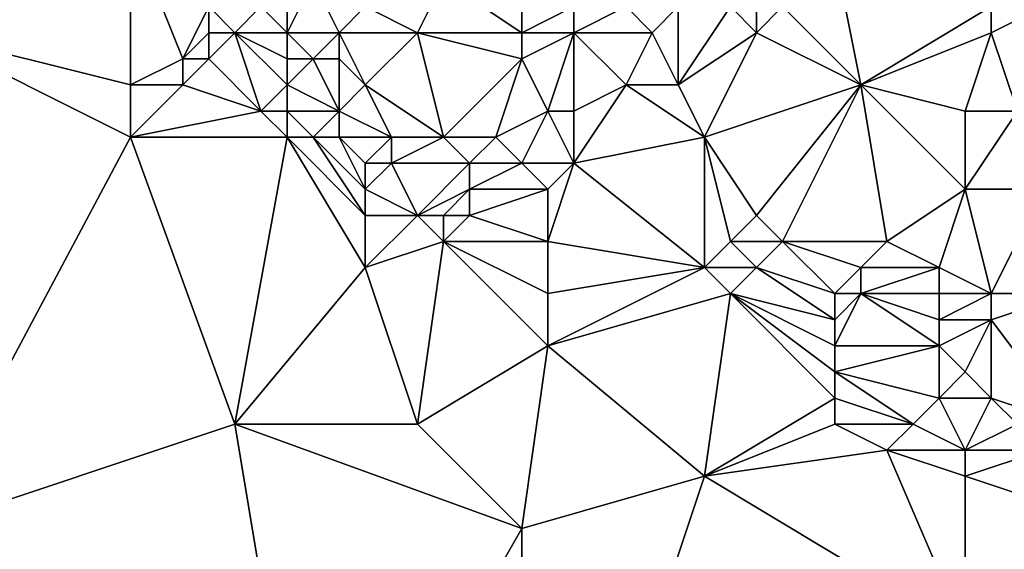
# Model space of a CAD drawing. Units: metres. Extents: x 75000 to 75625, y 355000 to 355500.
# Drawn here: x 75225 to 75262, y 355118 to 355138 of the extents above; entities that cross this region are included whole.
import ezdxf

# ---------------------------------------------------------------- set-up
doc = ezdxf.new("R2010")
doc.units = ezdxf.units.M
doc.layers.add('Terrain', color=15, linetype='Continuous')

msp = doc.modelspace()

# ---------------------------------------------------------------- linework, layer by layer
at = {"layer": 'Terrain'}
for points in [[(75221, 355138, 358.31), (75229, 355142, 360.2), (75228, 355143, 360.29), (75221, 355138, 358.31)], [(75221, 355138, 358.31), (75228, 355143, 360.29), (75221, 355143, 359.58), (75221, 355138, 358.31)], [(75221, 355138, 358.31), (75229, 355136, 358.54), (75229, 355142, 360.2), (75221, 355138, 358.31)], [(75232, 355139, 359.63), (75229, 355142, 360.2), (75231, 355137, 358.83), (75232, 355139, 359.63)], [(75229, 355142, 360.2), (75229, 355136, 358.54), (75231, 355137, 358.83), (75229, 355142, 360.2)], [(75254, 355139, 362.52), (75257, 355136, 361.67), (75256, 355141, 363.1), (75254, 355139, 362.52)], [(75262, 355139, 363.32), (75256, 355141, 363.1), (75257, 355136, 361.67), (75262, 355139, 363.32)], [(75235, 355138, 359.93), (75235, 355140, 360.36), (75234, 355139, 360.18), (75235, 355138, 359.93)], [(75237, 355138, 360), (75236, 355140, 360.27), (75235, 355138, 359.93), (75237, 355138, 360)], [(75235, 355138, 359.93), (75236, 355140, 360.27), (75235, 355140, 360.36), (75235, 355138, 359.93)], [(75237, 355138, 360), (75238, 355139, 360.2), (75236, 355140, 360.27), (75237, 355138, 360)], [(75240, 355138, 360.19), (75241, 355140, 360.67), (75238, 355139, 360.2), (75240, 355138, 360.19)], [(75244, 355138, 360.74), (75241, 355140, 360.67), (75240, 355138, 360.19), (75244, 355138, 360.74)], [(75244, 355138, 360.74), (75244, 355139, 360.85), (75241, 355140, 360.67), (75244, 355138, 360.74)], [(75232, 355138, 359.28), (75232, 355139, 359.63), (75231, 355137, 358.83), (75232, 355138, 359.28)], [(75233, 355138, 359.56), (75232, 355139, 359.63), (75232, 355138, 359.28), (75233, 355138, 359.56)], [(75233, 355138, 359.56), (75234, 355139, 360.18), (75232, 355139, 359.63), (75233, 355138, 359.56)], [(75235, 355138, 359.93), (75234, 355139, 360.18), (75233, 355138, 359.56), (75235, 355138, 359.93)], [(75240, 355138, 360.19), (75238, 355139, 360.2), (75237, 355138, 360), (75240, 355138, 360.19)], [(75246, 355138, 361.16), (75246, 355139, 361.12), (75244, 355138, 360.74), (75246, 355138, 361.16)], [(75246, 355139, 361.12), (75244, 355139, 360.85), (75244, 355138, 360.74), (75246, 355139, 361.12)], [(75249, 355138, 361.35), (75248, 355139, 361.49), (75246, 355138, 361.16), (75249, 355138, 361.35)], [(75246, 355138, 361.16), (75248, 355139, 361.49), (75246, 355139, 361.12), (75246, 355138, 361.16)], [(75249, 355138, 361.35), (75250, 355139, 361.96), (75248, 355139, 361.49), (75249, 355138, 361.35)], [(75249, 355138, 361.35), (75250, 355136, 361.08), (75250, 355139, 361.96), (75249, 355138, 361.35)], [(75253, 355138, 362.06), (75252, 355139, 362.42), (75250, 355136, 361.08), (75253, 355138, 362.06)], [(75252, 355139, 362.42), (75250, 355139, 361.96), (75250, 355136, 361.08), (75252, 355139, 362.42)], [(75253, 355138, 362.06), (75253, 355139, 362.51), (75252, 355139, 362.42), (75253, 355138, 362.06)], [(75253, 355138, 362.06), (75257, 355136, 361.67), (75254, 355139, 362.52), (75253, 355138, 362.06)], [(75253, 355138, 362.06), (75254, 355139, 362.52), (75253, 355139, 362.51), (75253, 355138, 362.06)], [(75262, 355138, 363.01), (75262, 355139, 363.32), (75257, 355136, 361.67), (75262, 355138, 363.01)], [(75262, 355138, 363.01), (75263, 355135, 362.08), (75264, 355139, 363.7), (75262, 355138, 363.01)], [(75262, 355138, 363.01), (75264, 355139, 363.7), (75262, 355139, 363.32), (75262, 355138, 363.01)], [(75221, 355138, 358.31), (75229, 355134, 358.2), (75229, 355136, 358.54), (75221, 355138, 358.31)], [(75221, 355138, 358.31), (75221, 355119, 353.85), (75229, 355134, 358.2), (75221, 355138, 358.31)], [(75232, 355138, 359.28), (75231, 355137, 358.83), (75232, 355137, 358.94), (75232, 355138, 359.28)], [(75233, 355138, 359.56), (75232, 355138, 359.28), (75232, 355137, 358.94), (75233, 355138, 359.56)], [(75233, 355138, 359.56), (75232, 355137, 358.94), (75234, 355135, 358.61), (75233, 355138, 359.56)], [(75235, 355138, 359.93), (75233, 355138, 359.56), (75235, 355137, 359.82), (75235, 355138, 359.93)], [(75233, 355138, 359.56), (75234, 355135, 358.61), (75235, 355136, 359.36), (75233, 355138, 359.56)], [(75233, 355138, 359.56), (75235, 355136, 359.36), (75235, 355137, 359.82), (75233, 355138, 359.56)], [(75237, 355138, 360), (75235, 355138, 359.93), (75236, 355137, 359.76), (75237, 355138, 360)], [(75235, 355138, 359.93), (75235, 355137, 359.82), (75236, 355137, 359.76), (75235, 355138, 359.93)], [(75237, 355138, 360), (75236, 355137, 359.76), (75237, 355137, 359.66), (75237, 355138, 360)], [(75240, 355138, 360.19), (75237, 355138, 360), (75238, 355136, 359.56), (75240, 355138, 360.19)], [(75237, 355138, 360), (75237, 355137, 359.66), (75238, 355136, 359.56), (75237, 355138, 360)], [(75240, 355138, 360.19), (75238, 355136, 359.56), (75241, 355134, 359.27), (75240, 355138, 360.19)], [(75244, 355138, 360.74), (75240, 355138, 360.19), (75244, 355137, 360.61), (75244, 355138, 360.74)], [(75240, 355138, 360.19), (75241, 355134, 359.27), (75244, 355137, 360.61), (75240, 355138, 360.19)], [(75246, 355138, 361.16), (75244, 355138, 360.74), (75244, 355137, 360.61), (75246, 355138, 361.16)], [(75246, 355138, 361.16), (75244, 355137, 360.61), (75245, 355135, 360.19), (75246, 355138, 361.16)], [(75246, 355138, 361.16), (75245, 355135, 360.19), (75246, 355135, 360.24), (75246, 355138, 361.16)], [(75249, 355138, 361.35), (75246, 355138, 361.16), (75248, 355136, 360.89), (75249, 355138, 361.35)], [(75246, 355138, 361.16), (75246, 355135, 360.24), (75248, 355136, 360.89), (75246, 355138, 361.16)], [(75249, 355138, 361.35), (75248, 355136, 360.89), (75250, 355136, 361.08), (75249, 355138, 361.35)], [(75253, 355138, 362.06), (75250, 355136, 361.08), (75251, 355134, 360.45), (75253, 355138, 362.06)], [(75253, 355138, 362.06), (75251, 355134, 360.45), (75257, 355136, 361.67), (75253, 355138, 362.06)], [(75262, 355138, 363.01), (75257, 355136, 361.67), (75261, 355135, 361.84), (75262, 355138, 363.01)], [(75262, 355138, 363.01), (75261, 355135, 361.84), (75263, 355135, 362.08), (75262, 355138, 363.01)], [(75231, 355136, 358.64), (75231, 355137, 358.83), (75229, 355136, 358.54), (75231, 355136, 358.64)], [(75234, 355135, 358.61), (75232, 355137, 358.94), (75231, 355136, 358.64), (75234, 355135, 358.61)], [(75231, 355136, 358.64), (75232, 355137, 358.94), (75231, 355137, 358.83), (75231, 355136, 358.64)], [(75237, 355135, 359.4), (75236, 355137, 359.76), (75235, 355136, 359.36), (75237, 355135, 359.4)], [(75235, 355136, 359.36), (75236, 355137, 359.76), (75235, 355137, 359.82), (75235, 355136, 359.36)], [(75237, 355135, 359.4), (75237, 355137, 359.66), (75236, 355137, 359.76), (75237, 355135, 359.4)], [(75237, 355135, 359.4), (75238, 355136, 359.56), (75237, 355137, 359.66), (75237, 355135, 359.4)], [(75243, 355134, 359.53), (75244, 355137, 360.61), (75241, 355134, 359.27), (75243, 355134, 359.53)], [(75245, 355135, 360.19), (75244, 355137, 360.61), (75243, 355134, 359.53), (75245, 355135, 360.19)], [(75229, 355134, 358.2), (75234, 355135, 358.61), (75231, 355136, 358.64), (75229, 355134, 358.2)], [(75229, 355134, 358.2), (75231, 355136, 358.64), (75229, 355136, 358.54), (75229, 355134, 358.2)], [(75235, 355135, 358.78), (75235, 355136, 359.36), (75234, 355135, 358.61), (75235, 355135, 358.78)], [(75237, 355135, 359.4), (75235, 355136, 359.36), (75235, 355135, 358.78), (75237, 355135, 359.4)], [(75239, 355134, 359.17), (75238, 355136, 359.56), (75237, 355135, 359.4), (75239, 355134, 359.17)], [(75241, 355134, 359.27), (75238, 355136, 359.56), (75239, 355134, 359.17), (75241, 355134, 359.27)], [(75246, 355133, 359.82), (75251, 355134, 360.45), (75248, 355136, 360.89), (75246, 355133, 359.82)], [(75246, 355133, 359.82), (75248, 355136, 360.89), (75246, 355135, 360.24), (75246, 355133, 359.82)], [(75251, 355134, 360.45), (75250, 355136, 361.08), (75248, 355136, 360.89), (75251, 355134, 360.45)], [(75253, 355131, 359.55), (75257, 355136, 361.67), (75251, 355134, 360.45), (75253, 355131, 359.55)], [(75254, 355130, 359.4), (75257, 355136, 361.67), (75253, 355131, 359.55), (75254, 355130, 359.4)], [(75258, 355130, 359.8), (75257, 355136, 361.67), (75254, 355130, 359.4), (75258, 355130, 359.8)], [(75258, 355130, 359.8), (75261, 355132, 361.01), (75257, 355136, 361.67), (75258, 355130, 359.8)], [(75261, 355132, 361.01), (75261, 355135, 361.84), (75257, 355136, 361.67), (75261, 355132, 361.01)], [(75235, 355134, 358.57), (75234, 355135, 358.61), (75229, 355134, 358.2), (75235, 355134, 358.57)], [(75235, 355134, 358.57), (75235, 355135, 358.78), (75234, 355135, 358.61), (75235, 355134, 358.57)], [(75236, 355134, 358.81), (75235, 355135, 358.78), (75235, 355134, 358.57), (75236, 355134, 358.81)], [(75236, 355134, 358.81), (75237, 355135, 359.4), (75235, 355135, 358.78), (75236, 355134, 358.81)], [(75237, 355134, 359.04), (75237, 355135, 359.4), (75236, 355134, 358.81), (75237, 355134, 359.04)], [(75239, 355134, 359.17), (75237, 355135, 359.4), (75237, 355134, 359.04), (75239, 355134, 359.17)], [(75245, 355135, 360.19), (75243, 355134, 359.53), (75244, 355133, 359.36), (75245, 355135, 360.19)], [(75246, 355133, 359.82), (75245, 355135, 360.19), (75244, 355133, 359.36), (75246, 355133, 359.82)], [(75246, 355133, 359.82), (75246, 355135, 360.24), (75245, 355135, 360.19), (75246, 355133, 359.82)], [(75264, 355132, 361.35), (75263, 355135, 362.08), (75261, 355132, 361.01), (75264, 355132, 361.35)], [(75261, 355132, 361.01), (75263, 355135, 362.08), (75261, 355135, 361.84), (75261, 355132, 361.01)], [(75221, 355119, 353.85), (75233, 355123, 356.11), (75229, 355134, 358.2), (75221, 355119, 353.85)], [(75233, 355123, 356.11), (75235, 355134, 358.57), (75229, 355134, 358.2), (75233, 355123, 356.11)], [(75233, 355123, 356.11), (75238, 355129, 357.86), (75235, 355134, 358.57), (75233, 355123, 356.11)], [(75238, 355129, 357.86), (75238, 355131, 358.24), (75235, 355134, 358.57), (75238, 355129, 357.86)], [(75238, 355131, 358.24), (75236, 355134, 358.81), (75235, 355134, 358.57), (75238, 355131, 358.24)], [(75238, 355131, 358.24), (75238, 355132, 358.63), (75236, 355134, 358.81), (75238, 355131, 358.24)], [(75238, 355132, 358.63), (75237, 355134, 359.04), (75236, 355134, 358.81), (75238, 355132, 358.63)], [(75238, 355132, 358.63), (75238, 355133, 359.08), (75237, 355134, 359.04), (75238, 355132, 358.63)], [(75238, 355133, 359.08), (75239, 355134, 359.17), (75237, 355134, 359.04), (75238, 355133, 359.08)], [(75239, 355133, 359.12), (75239, 355134, 359.17), (75238, 355133, 359.08), (75239, 355133, 359.12)], [(75242, 355133, 359.25), (75241, 355134, 359.27), (75239, 355133, 359.12), (75242, 355133, 359.25)], [(75239, 355133, 359.12), (75241, 355134, 359.27), (75239, 355134, 359.17), (75239, 355133, 359.12)], [(75242, 355133, 359.25), (75243, 355134, 359.53), (75241, 355134, 359.27), (75242, 355133, 359.25)], [(75244, 355133, 359.36), (75243, 355134, 359.53), (75242, 355133, 359.25), (75244, 355133, 359.36)], [(75251, 355129, 358.96), (75251, 355134, 360.45), (75246, 355133, 359.82), (75251, 355129, 358.96)], [(75251, 355129, 358.96), (75252, 355130, 359.22), (75251, 355134, 360.45), (75251, 355129, 358.96)], [(75252, 355130, 359.22), (75253, 355131, 359.55), (75251, 355134, 360.45), (75252, 355130, 359.22)], [(75240, 355131, 358.69), (75239, 355133, 359.12), (75238, 355132, 358.63), (75240, 355131, 358.69)], [(75238, 355132, 358.63), (75239, 355133, 359.12), (75238, 355133, 359.08), (75238, 355132, 358.63)], [(75240, 355131, 358.69), (75242, 355133, 359.25), (75239, 355133, 359.12), (75240, 355131, 358.69)], [(75240, 355131, 358.69), (75242, 355132, 359.27), (75242, 355133, 359.25), (75240, 355131, 358.69)], [(75242, 355132, 359.27), (75244, 355133, 359.36), (75242, 355133, 359.25), (75242, 355132, 359.27)], [(75245, 355132, 359.24), (75244, 355133, 359.36), (75242, 355132, 359.27), (75245, 355132, 359.24)], [(75245, 355132, 359.24), (75246, 355133, 359.82), (75244, 355133, 359.36), (75245, 355132, 359.24)], [(75251, 355129, 358.96), (75246, 355133, 359.82), (75245, 355130, 358.81), (75251, 355129, 358.96)], [(75245, 355130, 358.81), (75246, 355133, 359.82), (75245, 355132, 359.24), (75245, 355130, 358.81)], [(75240, 355131, 358.69), (75238, 355132, 358.63), (75238, 355131, 358.24), (75240, 355131, 358.69)], [(75241, 355131, 358.59), (75242, 355132, 359.27), (75240, 355131, 358.69), (75241, 355131, 358.59)], [(75242, 355131, 358.73), (75242, 355132, 359.27), (75241, 355131, 358.59), (75242, 355131, 358.73)], [(75245, 355130, 358.81), (75245, 355132, 359.24), (75242, 355131, 358.73), (75245, 355130, 358.81)], [(75245, 355132, 359.24), (75242, 355132, 359.27), (75242, 355131, 358.73), (75245, 355132, 359.24)], [(75260, 355129, 359.76), (75261, 355132, 361.01), (75258, 355130, 359.8), (75260, 355129, 359.76)], [(75262, 355128, 359.73), (75261, 355132, 361.01), (75260, 355129, 359.76), (75262, 355128, 359.73)], [(75262, 355128, 359.73), (75264, 355132, 361.35), (75261, 355132, 361.01), (75262, 355128, 359.73)], [(75265, 355128, 360), (75264, 355132, 361.35), (75262, 355128, 359.73), (75265, 355128, 360)], [(75238, 355129, 357.86), (75241, 355130, 358.51), (75240, 355131, 358.69), (75238, 355129, 357.86)], [(75238, 355129, 357.86), (75240, 355131, 358.69), (75238, 355131, 358.24), (75238, 355129, 357.86)], [(75241, 355130, 358.51), (75241, 355131, 358.59), (75240, 355131, 358.69), (75241, 355130, 358.51)], [(75241, 355130, 358.51), (75242, 355131, 358.73), (75241, 355131, 358.59), (75241, 355130, 358.51)], [(75245, 355130, 358.81), (75242, 355131, 358.73), (75241, 355130, 358.51), (75245, 355130, 358.81)], [(75254, 355130, 359.4), (75253, 355131, 359.55), (75252, 355130, 359.22), (75254, 355130, 359.4)], [(75240, 355123, 356.74), (75241, 355130, 358.51), (75238, 355129, 357.86), (75240, 355123, 356.74)], [(75245, 355126, 358.06), (75241, 355130, 358.51), (75240, 355123, 356.74), (75245, 355126, 358.06)], [(75245, 355126, 358.06), (75245, 355128, 358.41), (75241, 355130, 358.51), (75245, 355126, 358.06)], [(75245, 355128, 358.41), (75245, 355130, 358.81), (75241, 355130, 358.51), (75245, 355128, 358.41)], [(75245, 355128, 358.41), (75251, 355129, 358.96), (75245, 355130, 358.81), (75245, 355128, 358.41)], [(75253, 355129, 359.1), (75252, 355130, 359.22), (75251, 355129, 358.96), (75253, 355129, 359.1)], [(75253, 355129, 359.1), (75254, 355130, 359.4), (75252, 355130, 359.22), (75253, 355129, 359.1)], [(75256, 355128, 359.23), (75254, 355130, 359.4), (75253, 355129, 359.1), (75256, 355128, 359.23)], [(75256, 355128, 359.23), (75257, 355129, 359.47), (75254, 355130, 359.4), (75256, 355128, 359.23)], [(75257, 355129, 359.47), (75258, 355130, 359.8), (75254, 355130, 359.4), (75257, 355129, 359.47)], [(75260, 355129, 359.76), (75258, 355130, 359.8), (75257, 355129, 359.47), (75260, 355129, 359.76)], [(75240, 355123, 356.74), (75238, 355129, 357.86), (75233, 355123, 356.11), (75240, 355123, 356.74)], [(75245, 355126, 358.06), (75252, 355128, 358.86), (75251, 355129, 358.96), (75245, 355126, 358.06)], [(75245, 355126, 358.06), (75251, 355129, 358.96), (75245, 355128, 358.41), (75245, 355126, 358.06)], [(75252, 355128, 358.86), (75253, 355129, 359.1), (75251, 355129, 358.96), (75252, 355128, 358.86)], [(75256, 355127, 359.07), (75253, 355129, 359.1), (75252, 355128, 358.86), (75256, 355127, 359.07)], [(75256, 355127, 359.07), (75256, 355128, 359.23), (75253, 355129, 359.1), (75256, 355127, 359.07)], [(75257, 355128, 359.29), (75257, 355129, 359.47), (75256, 355128, 359.23), (75257, 355128, 359.29)], [(75260, 355128, 359.53), (75260, 355129, 359.76), (75257, 355128, 359.29), (75260, 355128, 359.53)], [(75257, 355128, 359.29), (75260, 355129, 359.76), (75257, 355129, 359.47), (75257, 355128, 359.29)], [(75262, 355128, 359.73), (75260, 355129, 359.76), (75260, 355128, 359.53), (75262, 355128, 359.73)], [(75251, 355121, 357.46), (75252, 355128, 358.86), (75245, 355126, 358.06), (75251, 355121, 357.46)], [(75251, 355121, 357.46), (75256, 355124, 358.63), (75252, 355128, 358.86), (75251, 355121, 357.46)], [(75256, 355124, 358.63), (75256, 355125, 358.77), (75252, 355128, 358.86), (75256, 355124, 358.63)], [(75256, 355125, 358.77), (75256, 355126, 358.92), (75252, 355128, 358.86), (75256, 355125, 358.77)], [(75256, 355126, 358.92), (75256, 355127, 359.07), (75252, 355128, 358.86), (75256, 355126, 358.92)], [(75260, 355126, 359.2), (75257, 355128, 359.29), (75256, 355126, 358.92), (75260, 355126, 359.2)], [(75256, 355126, 358.92), (75257, 355128, 359.29), (75256, 355127, 359.07), (75256, 355126, 358.92)], [(75256, 355127, 359.07), (75257, 355128, 359.29), (75256, 355128, 359.23), (75256, 355127, 359.07)], [(75260, 355126, 359.2), (75260, 355127, 359.36), (75257, 355128, 359.29), (75260, 355126, 359.2)], [(75260, 355127, 359.36), (75260, 355128, 359.53), (75257, 355128, 359.29), (75260, 355127, 359.36)], [(75262, 355127, 359.54), (75262, 355128, 359.73), (75260, 355127, 359.36), (75262, 355127, 359.54)], [(75260, 355127, 359.36), (75262, 355128, 359.73), (75260, 355128, 359.53), (75260, 355127, 359.36)], [(75265, 355123, 359.05), (75265, 355128, 360), (75262, 355127, 359.54), (75265, 355123, 359.05)], [(75262, 355127, 359.54), (75265, 355128, 360), (75262, 355128, 359.73), (75262, 355127, 359.54)], [(75261, 355125, 359.08), (75262, 355127, 359.54), (75260, 355126, 359.2), (75261, 355125, 359.08)], [(75260, 355126, 359.2), (75262, 355127, 359.54), (75260, 355127, 359.36), (75260, 355126, 359.2)], [(75262, 355124, 358.97), (75262, 355127, 359.54), (75261, 355125, 359.08), (75262, 355124, 358.97)], [(75265, 355123, 359.05), (75262, 355127, 359.54), (75262, 355124, 358.97), (75265, 355123, 359.05)], [(75245, 355126, 358.06), (75240, 355123, 356.74), (75244, 355119, 356.41), (75245, 355126, 358.06)], [(75251, 355121, 357.46), (75245, 355126, 358.06), (75244, 355119, 356.41), (75251, 355121, 357.46)], [(75260, 355124, 358.83), (75260, 355126, 359.2), (75256, 355125, 358.77), (75260, 355124, 358.83)], [(75256, 355125, 358.77), (75260, 355126, 359.2), (75256, 355126, 358.92), (75256, 355125, 358.77)], [(75260, 355124, 358.83), (75261, 355125, 359.08), (75260, 355126, 359.2), (75260, 355124, 358.83)], [(75259, 355123, 358.65), (75260, 355124, 358.83), (75256, 355125, 358.77), (75259, 355123, 358.65)], [(75259, 355123, 358.65), (75256, 355125, 358.77), (75256, 355124, 358.63), (75259, 355123, 358.65)], [(75262, 355124, 358.97), (75261, 355125, 359.08), (75260, 355124, 358.83), (75262, 355124, 358.97)], [(75251, 355121, 357.46), (75256, 355123, 358.5), (75256, 355124, 358.63), (75251, 355121, 357.46)], [(75259, 355123, 358.65), (75256, 355124, 358.63), (75256, 355123, 358.5), (75259, 355123, 358.65)], [(75261, 355122, 358.61), (75260, 355124, 358.83), (75259, 355123, 358.65), (75261, 355122, 358.61)], [(75261, 355122, 358.61), (75262, 355124, 358.97), (75260, 355124, 358.83), (75261, 355122, 358.61)], [(75261, 355122, 358.61), (75263, 355123, 358.86), (75262, 355124, 358.97), (75261, 355122, 358.61)], [(75265, 355123, 359.05), (75262, 355124, 358.97), (75263, 355123, 358.86), (75265, 355123, 359.05)], [(75221, 355119, 353.85), (75236, 355105, 352.21), (75233, 355123, 356.11), (75221, 355119, 353.85)], [(75244, 355119, 356.41), (75240, 355123, 356.74), (75233, 355123, 356.11), (75244, 355119, 356.41)], [(75244, 355119, 356.41), (75233, 355123, 356.11), (75236, 355105, 352.21), (75244, 355119, 356.41)], [(75251, 355121, 357.46), (75258, 355122, 358.47), (75256, 355123, 358.5), (75251, 355121, 357.46)], [(75258, 355122, 358.47), (75259, 355123, 358.65), (75256, 355123, 358.5), (75258, 355122, 358.47)], [(75261, 355122, 358.61), (75259, 355123, 358.65), (75258, 355122, 358.47), (75261, 355122, 358.61)], [(75264, 355122, 358.78), (75263, 355123, 358.86), (75261, 355122, 358.61), (75264, 355122, 358.78)], [(75251, 355121, 357.46), (75261, 355115, 357.03), (75258, 355122, 358.47), (75251, 355121, 357.46)], [(75261, 355121, 358.49), (75258, 355122, 358.47), (75261, 355115, 357.03), (75261, 355121, 358.49)], [(75261, 355121, 358.49), (75261, 355122, 358.61), (75258, 355122, 358.47), (75261, 355121, 358.49)], [(75267, 355119, 358.58), (75264, 355122, 358.78), (75261, 355121, 358.49), (75267, 355119, 358.58)], [(75261, 355121, 358.49), (75264, 355122, 358.78), (75261, 355122, 358.61), (75261, 355121, 358.49)], [(75251, 355121, 357.46), (75244, 355119, 356.41), (75244, 355100, 352.19), (75251, 355121, 357.46)], [(75251, 355121, 357.46), (75244, 355100, 352.19), (75261, 355115, 357.03), (75251, 355121, 357.46)], [(75267, 355119, 358.58), (75261, 355121, 358.49), (75261, 355115, 357.03), (75267, 355119, 358.58)], [(75221, 355119, 353.85), (75221, 355100, 349.51), (75236, 355105, 352.21), (75221, 355119, 353.85)], [(75244, 355119, 356.41), (75236, 355105, 352.21), (75244, 355100, 352.19), (75244, 355119, 356.41)], [(75267, 355119, 358.58), (75261, 355115, 357.03), (75267, 355114, 357.34), (75267, 355119, 358.58)]]:
    msp.add_3dface(points, dxfattribs=at)

doc.saveas('drawing.dxf')
